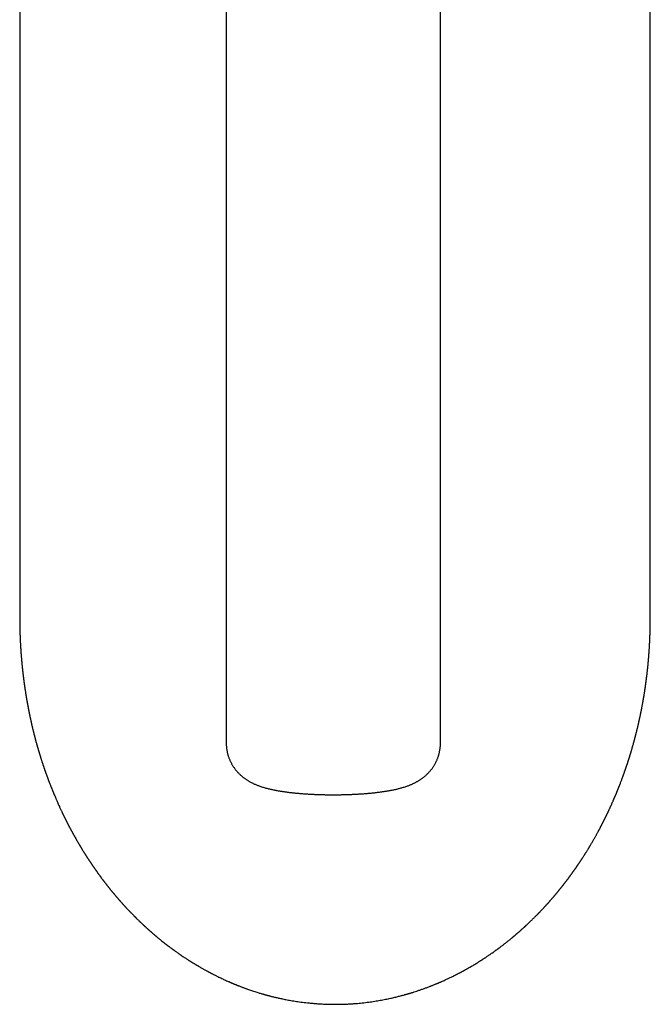
# Model space of a CAD drawing. Units: millimetres. Extents: x 8 to 534, y 12 to 439.
# Drawn here: x 265 to 296, y 77 to 125 of the extents above; entities that cross this region are included whole.
import ezdxf

# ---------------------------------------------------------------- set-up
doc = ezdxf.new("R2010")
doc.units = ezdxf.units.MM

msp = doc.modelspace()

# ---------------------------------------------------------------- linework, layer by layer
at = {"color": 7, "linetype": 'Continuous', "lineweight": 30}
for p, q in [((265.09, 146.547), (265.09, 95.929)), ((295.993, 95.929), (295.993, 146.547)), ((275.21, 143.703), (275.21, 89.8)), ((285.71, 89.8), (285.71, 143.703)), ((295.993, 95.928), (295.993, 95.929))]:
    msp.add_line(p, q, dxfattribs=at)
for points, knots in [([(265.089, 95.931), (265.089, 95.915), (265.089, 95.884), (265.089, 95.843), (265.089, 95.807), (265.09, 95.777), (265.09, 95.748), (265.09, 95.721), (265.09, 95.691), (265.091, 95.658), (265.091, 95.622), (265.092, 95.588), (265.092, 95.559), (265.092, 95.533), (265.093, 95.508), (265.093, 95.482), (265.094, 95.452), (265.095, 95.414), (265.096, 95.371), (265.097, 95.326), (265.098, 95.285), (265.099, 95.247), (265.1, 95.213), (265.101, 95.182), (265.102, 95.154), (265.103, 95.127), (265.104, 95.101), (265.105, 95.07), (265.106, 95.032), (265.108, 94.987), (265.11, 94.94), (265.112, 94.897), (265.113, 94.857), (265.115, 94.819), (265.117, 94.782), (265.119, 94.742), (265.121, 94.698), (265.124, 94.65), (265.126, 94.6), (265.129, 94.556), (265.131, 94.516), (265.133, 94.483), (265.135, 94.452), (265.137, 94.422), (265.139, 94.389), (265.142, 94.347), (265.145, 94.299), (265.149, 94.245), (265.153, 94.191), (265.157, 94.136), (265.161, 94.081), (265.166, 94.027), (265.169, 93.98), (265.173, 93.938), (265.176, 93.9), (265.18, 93.86), (265.183, 93.822), (265.186, 93.788), (265.189, 93.754), (265.192, 93.719), (265.196, 93.682), (265.2, 93.644), (265.204, 93.603), (265.208, 93.563), (265.211, 93.524), (265.215, 93.492), (265.218, 93.465), (265.22, 93.442), (265.222, 93.42), (265.225, 93.398), (265.227, 93.374), (265.23, 93.347), (265.233, 93.318), (265.237, 93.285), (265.241, 93.249), (265.245, 93.211), (265.25, 93.174), (265.254, 93.139), (265.258, 93.106), (265.262, 93.075), (265.265, 93.047), (265.268, 93.021), (265.271, 92.998), (265.274, 92.977), (265.276, 92.957), (265.279, 92.934), (265.283, 92.907), (265.287, 92.875), (265.291, 92.84), (265.296, 92.804), (265.302, 92.762), (265.308, 92.718), (265.314, 92.676), (265.319, 92.639), (265.323, 92.607), (265.328, 92.574), (265.333, 92.539), (265.341, 92.482), (265.352, 92.408), (265.366, 92.317), (265.377, 92.247), (265.385, 92.196), (265.39, 92.164), (265.396, 92.13), (265.402, 92.095), (265.407, 92.062), (265.412, 92.033), (265.417, 92.007), (265.421, 91.981), (265.425, 91.956), (265.43, 91.929), (265.435, 91.898), (265.441, 91.863), (265.448, 91.823), (265.456, 91.779), (265.465, 91.733), (265.473, 91.689), (265.48, 91.65), (265.486, 91.615), (265.493, 91.581), (265.499, 91.55), (265.504, 91.521), (265.509, 91.494), (265.514, 91.47), (265.519, 91.446), (265.524, 91.421), (265.529, 91.392), (265.535, 91.361), (265.542, 91.328), (265.548, 91.296), (265.554, 91.267), (265.559, 91.243), (265.564, 91.22), (265.569, 91.197), (265.574, 91.172), (265.58, 91.143), (265.587, 91.108), (265.596, 91.069), (265.604, 91.03), (265.613, 90.99), (265.622, 90.948), (265.631, 90.906), (265.64, 90.866), (265.647, 90.832), (265.654, 90.804), (265.659, 90.779), (265.665, 90.755), (265.671, 90.728), (265.678, 90.697), (265.687, 90.66), (265.696, 90.62), (265.706, 90.579), (265.715, 90.54), (265.725, 90.5), (265.734, 90.46), (265.744, 90.421), (265.753, 90.382), (265.763, 90.342), (265.774, 90.3), (265.784, 90.259), (265.793, 90.224), (265.8, 90.196), (265.806, 90.174), (265.812, 90.152), (265.818, 90.126), (265.827, 90.093), (265.837, 90.055), (265.847, 90.015), (265.859, 89.972), (265.87, 89.93), (265.882, 89.886), (265.894, 89.841), (265.907, 89.793), (265.92, 89.746), (265.932, 89.705), (265.942, 89.668), (265.952, 89.634), (265.963, 89.597), (265.973, 89.56), (265.984, 89.523), (265.994, 89.489), (266.004, 89.456), (266.012, 89.427), (266.019, 89.404), (266.025, 89.384), (266.03, 89.367), (266.036, 89.347), (266.042, 89.327), (266.048, 89.306), (266.055, 89.285), (266.062, 89.263), (266.069, 89.238), (266.077, 89.213), (266.085, 89.187), (266.092, 89.164), (266.098, 89.143), (266.104, 89.125), (266.11, 89.107), (266.115, 89.088), (266.125, 89.057), (266.139, 89.014), (266.156, 88.961), (266.173, 88.909), (266.188, 88.86), (266.203, 88.816), (266.216, 88.776), (266.23, 88.735), (266.244, 88.693), (266.258, 88.651), (266.272, 88.609), (266.286, 88.568), (266.299, 88.53), (266.312, 88.492), (266.325, 88.457), (266.336, 88.423), (266.346, 88.395), (266.355, 88.372), (266.361, 88.353), (266.367, 88.335), (266.374, 88.316), (266.382, 88.293), (266.392, 88.267), (266.401, 88.24), (266.411, 88.213), (266.421, 88.186), (266.431, 88.158), (266.44, 88.133), (266.448, 88.112), (266.455, 88.094), (266.462, 88.074), (266.472, 88.048), (266.483, 88.017), (266.496, 87.984), (266.508, 87.951), (266.521, 87.917), (266.533, 87.884), (266.546, 87.852), (266.56, 87.815), (266.576, 87.773), (266.595, 87.726), (266.612, 87.681), (266.628, 87.642), (266.641, 87.609), (266.653, 87.579), (266.667, 87.544), (266.682, 87.507), (266.697, 87.47), (266.71, 87.436), (266.723, 87.407), (266.733, 87.381), (266.743, 87.357), (266.752, 87.336), (266.76, 87.316), (266.777, 87.275), (266.804, 87.212), (266.836, 87.136), (266.864, 87.07), (266.891, 87.007), (266.924, 86.933), (266.96, 86.85), (266.997, 86.768), (267.031, 86.694), (267.062, 86.624), (267.092, 86.56), (267.121, 86.499), (267.144, 86.449), (267.163, 86.408), (267.178, 86.378), (267.192, 86.347), (267.208, 86.315), (267.223, 86.282), (267.24, 86.249), (267.257, 86.214), (267.274, 86.179), (267.29, 86.146), (267.305, 86.116), (267.318, 86.088), (267.331, 86.064), (267.341, 86.042), (267.351, 86.023), (267.359, 86.007), (267.367, 85.992), (267.376, 85.974), (267.387, 85.951), (267.401, 85.924), (267.416, 85.894), (267.432, 85.863), (267.447, 85.833), (267.461, 85.806), (267.474, 85.781), (267.484, 85.761), (267.494, 85.742), (267.506, 85.719), (267.522, 85.689), (267.54, 85.655), (267.557, 85.622), (267.573, 85.592), (267.587, 85.566), (267.601, 85.539), (267.616, 85.512), (267.63, 85.485), (267.643, 85.462), (267.654, 85.442), (267.663, 85.424), (267.674, 85.406), (267.685, 85.384), (267.698, 85.361), (267.724, 85.315), (267.761, 85.248), (267.809, 85.162), (267.855, 85.081), (267.901, 85.001), (267.948, 84.92), (267.998, 84.834), (268.038, 84.766), (268.067, 84.72), (268.081, 84.696), (268.095, 84.673), (268.109, 84.649), (268.125, 84.623), (268.146, 84.588), (268.171, 84.548), (268.197, 84.505), (268.22, 84.468), (268.241, 84.435), (268.258, 84.407), (268.272, 84.386), (268.283, 84.368), (268.295, 84.349), (268.309, 84.327), (268.326, 84.3), (268.345, 84.27), (268.366, 84.238), (268.386, 84.207), (268.406, 84.176), (268.425, 84.147), (268.44, 84.123), (268.452, 84.104), (268.462, 84.09), (268.471, 84.076), (268.48, 84.062), (268.492, 84.044), (268.506, 84.023), (268.521, 84.001), (268.536, 83.977), (268.552, 83.953), (268.569, 83.929), (268.585, 83.905), (268.599, 83.884), (268.61, 83.867), (268.619, 83.854), (268.628, 83.841), (268.637, 83.827), (268.649, 83.81), (268.664, 83.788), (268.682, 83.763), (268.701, 83.735), (268.721, 83.706), (268.74, 83.678), (268.758, 83.652), (268.774, 83.628), (268.79, 83.606), (268.805, 83.586), (268.817, 83.568), (268.828, 83.553), (268.839, 83.537), (268.852, 83.519), (268.866, 83.499), (268.882, 83.477), (268.899, 83.452), (268.917, 83.428), (268.934, 83.404), (268.95, 83.382), (268.967, 83.359), (268.984, 83.335), (269.002, 83.311), (269.017, 83.29), (269.03, 83.273), (269.04, 83.259), (269.049, 83.247), (269.058, 83.235), (269.068, 83.222), (269.081, 83.204), (269.099, 83.18), (269.122, 83.149), (269.145, 83.118), (269.166, 83.09), (269.185, 83.065), (269.205, 83.039), (269.224, 83.014), (269.242, 82.991), (269.26, 82.967), (269.278, 82.944), (269.297, 82.919), (269.317, 82.894), (269.337, 82.867), (269.361, 82.837), (269.387, 82.803), (269.416, 82.767), (269.443, 82.733), (269.466, 82.704), (269.487, 82.678), (269.507, 82.653), (269.53, 82.624), (269.556, 82.592), (269.583, 82.559), (269.611, 82.525), (269.638, 82.492), (269.663, 82.461), (269.686, 82.434), (269.706, 82.41), (269.724, 82.388), (269.744, 82.365), (269.765, 82.339), (269.789, 82.311), (269.814, 82.281), (269.84, 82.251), (269.867, 82.22), (269.893, 82.19), (269.915, 82.164), (269.933, 82.143), (269.947, 82.127), (269.96, 82.113), (269.972, 82.099), (269.985, 82.084), (270, 82.067), (270.017, 82.047), (270.038, 82.023), (270.062, 81.997), (270.089, 81.967), (270.119, 81.933), (270.147, 81.902), (270.171, 81.876), (270.188, 81.856), (270.204, 81.839), (270.216, 81.825), (270.227, 81.814), (270.237, 81.803), (270.248, 81.791), (270.263, 81.774), (270.284, 81.751), (270.312, 81.721), (270.343, 81.688), (270.372, 81.657), (270.398, 81.63), (270.419, 81.608), (270.439, 81.586), (270.458, 81.566), (270.473, 81.551), (270.487, 81.536), (270.504, 81.518), (270.525, 81.496), (270.551, 81.469), (270.581, 81.438), (270.614, 81.405), (270.647, 81.371), (270.676, 81.342), (270.7, 81.317), (270.719, 81.298), (270.736, 81.281), (270.748, 81.269), (270.76, 81.257), (270.774, 81.243), (270.794, 81.223), (270.82, 81.197), (270.853, 81.165), (270.891, 81.128), (270.926, 81.094), (270.958, 81.063), (270.984, 81.037), (271.012, 81.01), (271.042, 80.982), (271.071, 80.954), (271.101, 80.926), (271.13, 80.899), (271.158, 80.873), (271.186, 80.847), (271.212, 80.823), (271.239, 80.798), (271.265, 80.774), (271.291, 80.75), (271.316, 80.728), (271.342, 80.704), (271.369, 80.68), (271.394, 80.657), (271.415, 80.638), (271.432, 80.624), (271.444, 80.613), (271.455, 80.603), (271.466, 80.594), (271.478, 80.582), (271.494, 80.568), (271.514, 80.551), (271.537, 80.531), (271.562, 80.509), (271.588, 80.486), (271.613, 80.464), (271.638, 80.444), (271.661, 80.423), (271.684, 80.404), (271.704, 80.387), (271.722, 80.372), (271.735, 80.361), (271.746, 80.352), (271.756, 80.343), (271.769, 80.332), (271.787, 80.317), (271.808, 80.299), (271.834, 80.277), (271.863, 80.253), (271.917, 80.209), (271.994, 80.146), (272.091, 80.068), (272.186, 79.993), (272.277, 79.923), (272.365, 79.855), (272.435, 79.802), (272.489, 79.762), (272.526, 79.735), (272.56, 79.709), (272.591, 79.687), (272.618, 79.667), (272.644, 79.648), (272.673, 79.627), (272.707, 79.603), (272.746, 79.575), (272.789, 79.544), (272.833, 79.513), (272.876, 79.484), (272.932, 79.445), (273, 79.398), (273.08, 79.344), (273.154, 79.294), (273.223, 79.249), (273.286, 79.208), (273.334, 79.177), (273.369, 79.154), (273.391, 79.14), (273.411, 79.128), (273.429, 79.116), (273.447, 79.105), (273.467, 79.092), (273.49, 79.078), (273.518, 79.061), (273.548, 79.041), (273.583, 79.02), (273.621, 78.997), (273.685, 78.958), (273.772, 78.906), (273.867, 78.85), (273.946, 78.804), (274.009, 78.768), (274.072, 78.732), (274.133, 78.698), (274.191, 78.666), (274.243, 78.638), (274.287, 78.614), (274.324, 78.594), (274.358, 78.576), (274.388, 78.56), (274.414, 78.546), (274.437, 78.534), (274.459, 78.522), (274.483, 78.51), (274.511, 78.495), (274.546, 78.477), (274.59, 78.455), (274.642, 78.428), (274.698, 78.4), (274.768, 78.365), (274.848, 78.326), (274.941, 78.281), (275.035, 78.237), (275.131, 78.193), (275.222, 78.151), (275.295, 78.119), (275.35, 78.095), (275.387, 78.079), (275.423, 78.063), (275.458, 78.048), (275.493, 78.034), (275.525, 78.02), (275.553, 78.008), (275.574, 78), (275.588, 77.994), (275.599, 77.989), (275.613, 77.983), (275.633, 77.975), (275.66, 77.964), (275.692, 77.951), (275.729, 77.936), (275.772, 77.919), (275.822, 77.899), (275.877, 77.878), (275.936, 77.855), (275.998, 77.831), (276.06, 77.808), (276.122, 77.785), (276.185, 77.762), (276.26, 77.735), (276.349, 77.704), (276.451, 77.67), (276.554, 77.635), (276.657, 77.602), (276.753, 77.572), (276.84, 77.546), (276.915, 77.523), (276.974, 77.505), (277.019, 77.493), (277.051, 77.484), (277.078, 77.476), (277.1, 77.47), (277.115, 77.465), (277.127, 77.462), (277.135, 77.46), (277.141, 77.458), (277.146, 77.457), (277.154, 77.455), (277.164, 77.452), (277.177, 77.448), (277.196, 77.443), (277.223, 77.436), (277.258, 77.426), (277.3, 77.415), (277.349, 77.403), (277.404, 77.388), (277.465, 77.373), (277.534, 77.356), (277.608, 77.338), (277.69, 77.319), (277.778, 77.299), (277.872, 77.279), (277.974, 77.257), (278.083, 77.235), (278.198, 77.213), (278.321, 77.191), (278.451, 77.168), (278.586, 77.146), (278.728, 77.125), (278.876, 77.104), (279.031, 77.085), (279.194, 77.066), (279.364, 77.049), (279.543, 77.033), (279.729, 77.019), (279.922, 77.008), (280.123, 77), (280.33, 76.994), (280.47, 76.994), (280.541, 76.993)], [0, 0, 0, 0, 0.001776, 0.003341, 0.0047, 0.005891, 0.007016, 0.008085, 0.009099, 0.010478, 0.011867, 0.013174, 0.014342, 0.015255, 0.016175, 0.017142, 0.018291, 0.019635, 0.021491, 0.023204, 0.0248, 0.026229, 0.027537, 0.028708, 0.029857, 0.030776, 0.031765, 0.032927, 0.034263, 0.036211, 0.03801, 0.039687, 0.041241, 0.042622, 0.044018, 0.045534, 0.047224, 0.049126, 0.051057, 0.052916, 0.054289, 0.055576, 0.056741, 0.057845, 0.059111, 0.060546, 0.062673, 0.064669, 0.066754, 0.068884, 0.071028, 0.073147, 0.075132, 0.076467, 0.077974, 0.079633, 0.081098, 0.082321, 0.083595, 0.085011, 0.086397, 0.087865, 0.089436, 0.091093, 0.092595, 0.093879, 0.09484, 0.095736, 0.096567, 0.0974, 0.09832, 0.099329, 0.100504, 0.101756, 0.103167, 0.104641, 0.106122, 0.107496, 0.108747, 0.109972, 0.111058, 0.112045, 0.112942, 0.113748, 0.11447, 0.115298, 0.116427, 0.117691, 0.119025, 0.120437, 0.121943, 0.123889, 0.125547, 0.12693, 0.128168, 0.129335, 0.130722, 0.132329, 0.135895, 0.139415, 0.142967, 0.144149, 0.145366, 0.146709, 0.148147, 0.149453, 0.150581, 0.151547, 0.152586, 0.153545, 0.154561, 0.155781, 0.15718, 0.158656, 0.160482, 0.162363, 0.164088, 0.165639, 0.166939, 0.16827, 0.169561, 0.170683, 0.171652, 0.172677, 0.173564, 0.174541, 0.175644, 0.176876, 0.178237, 0.179565, 0.18069, 0.181612, 0.182465, 0.183364, 0.184328, 0.185419, 0.186877, 0.188467, 0.189998, 0.191454, 0.193251, 0.194952, 0.196536, 0.197915, 0.199079, 0.199876, 0.200808, 0.20192, 0.203161, 0.204522, 0.206311, 0.20792, 0.209402, 0.210975, 0.212631, 0.214199, 0.21568, 0.217263, 0.219017, 0.220699, 0.222192, 0.223199, 0.224028, 0.224851, 0.225825, 0.227182, 0.22874, 0.230376, 0.232064, 0.233802, 0.235475, 0.237371, 0.239255, 0.241154, 0.243033, 0.244238, 0.24562, 0.247182, 0.248695, 0.25007, 0.251595, 0.252911, 0.254063, 0.255062, 0.255739, 0.256394, 0.257185, 0.258118, 0.258884, 0.259722, 0.260631, 0.261612, 0.262664, 0.263741, 0.264683, 0.26555, 0.26624, 0.266913, 0.267686, 0.268559, 0.270736, 0.272912, 0.275059, 0.277124, 0.278803, 0.280457, 0.282122, 0.283804, 0.285522, 0.287343, 0.288927, 0.290528, 0.292063, 0.293532, 0.294923, 0.296142, 0.297038, 0.297795, 0.298452, 0.299228, 0.300156, 0.301231, 0.302442, 0.303488, 0.304616, 0.305802, 0.306851, 0.307725, 0.308424, 0.309094, 0.310215, 0.311536, 0.312933, 0.31432, 0.315697, 0.317062, 0.318393, 0.319685, 0.321646, 0.323602, 0.325542, 0.327289, 0.328402, 0.329674, 0.331114, 0.332699, 0.334257, 0.335757, 0.336895, 0.337993, 0.338994, 0.339876, 0.340643, 0.341479, 0.345026, 0.348544, 0.350965, 0.353277, 0.356526, 0.360329, 0.363638, 0.366923, 0.369763, 0.372461, 0.375041, 0.37754, 0.37884, 0.380147, 0.381462, 0.382797, 0.384153, 0.385642, 0.387111, 0.388645, 0.39006, 0.391352, 0.392522, 0.393573, 0.394517, 0.395289, 0.395973, 0.396575, 0.397308, 0.398271, 0.399462, 0.400838, 0.402164, 0.403439, 0.404659, 0.405718, 0.40657, 0.40724, 0.408276, 0.409547, 0.411051, 0.412751, 0.413803, 0.414913, 0.416082, 0.417309, 0.41851, 0.419524, 0.420348, 0.421072, 0.421867, 0.422784, 0.423823, 0.424907, 0.428858, 0.432605, 0.436095, 0.439528, 0.44311, 0.446879, 0.450916, 0.452036, 0.453094, 0.454089, 0.455075, 0.456239, 0.457594, 0.459711, 0.461613, 0.463302, 0.464769, 0.466007, 0.467017, 0.467641, 0.468465, 0.46949, 0.470646, 0.472086, 0.473522, 0.474954, 0.47638, 0.477712, 0.47885, 0.479608, 0.480246, 0.480795, 0.481455, 0.48226, 0.483212, 0.484248, 0.485313, 0.486407, 0.487531, 0.488664, 0.489645, 0.4904, 0.490991, 0.491515, 0.492133, 0.492848, 0.493897, 0.495103, 0.496396, 0.497724, 0.499086, 0.50018, 0.501295, 0.502398, 0.503331, 0.504074, 0.504768, 0.505479, 0.506298, 0.507225, 0.508261, 0.509408, 0.510669, 0.511638, 0.512665, 0.51375, 0.514893, 0.51606, 0.517055, 0.517848, 0.518487, 0.518995, 0.519557, 0.520173, 0.520843, 0.522083, 0.523524, 0.525225, 0.526348, 0.52756, 0.528812, 0.529914, 0.531096, 0.53215, 0.533262, 0.534433, 0.535661, 0.536917, 0.538189, 0.539965, 0.541769, 0.543417, 0.544817, 0.545917, 0.547124, 0.548517, 0.550077, 0.551685, 0.55332, 0.554981, 0.556479, 0.557807, 0.558955, 0.559956, 0.561061, 0.562322, 0.563734, 0.565201, 0.566691, 0.568204, 0.569735, 0.571122, 0.572051, 0.57284, 0.5735, 0.574172, 0.574896, 0.575671, 0.576734, 0.577883, 0.579191, 0.580691, 0.582383, 0.584266, 0.585338, 0.586358, 0.587212, 0.587902, 0.588427, 0.588957, 0.589546, 0.590209, 0.591508, 0.593019, 0.594731, 0.596642, 0.597722, 0.598857, 0.600024, 0.601036, 0.601846, 0.602456, 0.603345, 0.604487, 0.605898, 0.607558, 0.609283, 0.61102, 0.612771, 0.613855, 0.614902, 0.615758, 0.61641, 0.616857, 0.61763, 0.61862, 0.62001, 0.621682, 0.623634, 0.625867, 0.627148, 0.628507, 0.629942, 0.631454, 0.633008, 0.634413, 0.635949, 0.63736, 0.638722, 0.640037, 0.641344, 0.64275, 0.64393, 0.645174, 0.646484, 0.647856, 0.649126, 0.650194, 0.650947, 0.651551, 0.652008, 0.6525, 0.653133, 0.653908, 0.654824, 0.655996, 0.657289, 0.658547, 0.659758, 0.660922, 0.662053, 0.663136, 0.664151, 0.664984, 0.665617, 0.666058, 0.666516, 0.667084, 0.667952, 0.668993, 0.670206, 0.671592, 0.673147, 0.677852, 0.68238, 0.686731, 0.690904, 0.694902, 0.698724, 0.700465, 0.702154, 0.703695, 0.705068, 0.706273, 0.707304, 0.708578, 0.710095, 0.711855, 0.713807, 0.715734, 0.71761, 0.719435, 0.723093, 0.726528, 0.729735, 0.732686, 0.73537, 0.737789, 0.738836, 0.739788, 0.740613, 0.741312, 0.742044, 0.742873, 0.743856, 0.744995, 0.746289, 0.747739, 0.749344, 0.751042, 0.755644, 0.760138, 0.762762, 0.765347, 0.767895, 0.770405, 0.772775, 0.774924, 0.776586, 0.778085, 0.779421, 0.780598, 0.781693, 0.782518, 0.783336, 0.784289, 0.785399, 0.786667, 0.788473, 0.790525, 0.792813, 0.795134, 0.798697, 0.802153, 0.805953, 0.809616, 0.813142, 0.816495, 0.81794, 0.819347, 0.820717, 0.822048, 0.823343, 0.824599, 0.8257, 0.826458, 0.826992, 0.827324, 0.827695, 0.828497, 0.829565, 0.830745, 0.832137, 0.833741, 0.835558, 0.837632, 0.839887, 0.842164, 0.844449, 0.846742, 0.849041, 0.851349, 0.855034, 0.858739, 0.862462, 0.866205, 0.869912, 0.872805, 0.8755, 0.877996, 0.87917, 0.880295, 0.881367, 0.882058, 0.882611, 0.883026, 0.883302, 0.883465, 0.883625, 0.883885, 0.884246, 0.884707, 0.88527, 0.886302, 0.88756, 0.889046, 0.890758, 0.892696, 0.894862, 0.897254, 0.899874, 0.902721, 0.905795, 0.909096, 0.912624, 0.916394, 0.920393, 0.92462, 0.929077, 0.933763, 0.938588, 0.943634, 0.948901, 0.954389, 0.960216, 0.966273, 0.972559, 0.979075, 0.98582, 0.992795, 1, 1, 1, 1]), ([(280.541, 76.992), (280.607, 76.992), (280.735, 76.993), (280.926, 76.997), (281.111, 77.004), (281.291, 77.014), (281.465, 77.026), (281.634, 77.039), (281.797, 77.054), (281.957, 77.072), (282.114, 77.09), (282.267, 77.11), (282.414, 77.132), (282.555, 77.154), (282.69, 77.176), (282.823, 77.2), (282.953, 77.224), (283.08, 77.25), (283.2, 77.275), (283.313, 77.3), (283.419, 77.324), (283.518, 77.347), (283.613, 77.371), (283.704, 77.394), (283.789, 77.416), (283.867, 77.437), (283.936, 77.456), (283.99, 77.471), (284.029, 77.482), (284.056, 77.489), (284.079, 77.496), (284.098, 77.502), (284.116, 77.507), (284.136, 77.512), (284.16, 77.52), (284.191, 77.529), (284.228, 77.54), (284.268, 77.552), (284.311, 77.565), (284.383, 77.588), (284.487, 77.621), (284.623, 77.666), (284.764, 77.714), (284.909, 77.765), (285.057, 77.82), (285.175, 77.865), (285.26, 77.898), (285.312, 77.919), (285.365, 77.94), (285.417, 77.961), (285.466, 77.981), (285.51, 77.999), (285.546, 78.015), (285.576, 78.027), (285.6, 78.037), (285.619, 78.046), (285.635, 78.052), (285.648, 78.058), (285.659, 78.062), (285.672, 78.068), (285.69, 78.076), (285.713, 78.086), (285.741, 78.098), (285.789, 78.119), (285.853, 78.148), (285.932, 78.183), (286.009, 78.218), (286.082, 78.253), (286.155, 78.287), (286.228, 78.323), (286.304, 78.359), (286.37, 78.392), (286.424, 78.42), (286.468, 78.441), (286.512, 78.464), (286.557, 78.487), (286.601, 78.51), (286.644, 78.532), (286.682, 78.552), (286.715, 78.57), (286.743, 78.585), (286.764, 78.596), (286.781, 78.605), (286.798, 78.614), (286.818, 78.625), (286.843, 78.639), (286.873, 78.655), (286.905, 78.673), (286.941, 78.693), (286.98, 78.715), (287.021, 78.738), (287.061, 78.761), (287.102, 78.784), (287.142, 78.807), (287.196, 78.838), (287.264, 78.878), (287.345, 78.926), (287.425, 78.975), (287.498, 79.019), (287.561, 79.058), (287.612, 79.09), (287.657, 79.119), (287.696, 79.144), (287.731, 79.166), (287.762, 79.185), (287.792, 79.205), (287.825, 79.226), (287.862, 79.251), (287.905, 79.279), (287.953, 79.311), (288.006, 79.346), (288.068, 79.388), (288.139, 79.437), (288.22, 79.493), (288.288, 79.541), (288.343, 79.581), (288.385, 79.61), (288.425, 79.639), (288.463, 79.667), (288.494, 79.689), (288.519, 79.708), (288.538, 79.722), (288.554, 79.734), (288.567, 79.743), (288.578, 79.751), (288.589, 79.76), (288.603, 79.77), (288.62, 79.783), (288.64, 79.798), (288.663, 79.815), (288.697, 79.841), (288.741, 79.874), (288.793, 79.914), (288.843, 79.953), (288.893, 79.992), (288.945, 80.033), (289, 80.076), (289.058, 80.123), (289.11, 80.165), (289.153, 80.201), (289.187, 80.228), (289.22, 80.255), (289.249, 80.279), (289.275, 80.301), (289.295, 80.318), (289.31, 80.331), (289.322, 80.341), (289.332, 80.349), (289.34, 80.356), (289.349, 80.363), (289.361, 80.373), (289.377, 80.387), (289.397, 80.404), (289.419, 80.423), (289.444, 80.444), (289.471, 80.468), (289.502, 80.494), (289.533, 80.522), (289.563, 80.548), (289.59, 80.571), (289.61, 80.589), (289.625, 80.602), (289.636, 80.612), (289.648, 80.623), (289.663, 80.636), (289.682, 80.653), (289.704, 80.673), (289.727, 80.694), (289.75, 80.714), (289.776, 80.737), (289.805, 80.764), (289.835, 80.792), (289.862, 80.816), (289.885, 80.838), (289.906, 80.857), (289.925, 80.874), (289.942, 80.891), (289.96, 80.908), (289.981, 80.927), (290.006, 80.951), (290.042, 80.985), (290.086, 81.027), (290.136, 81.074), (290.181, 81.118), (290.221, 81.158), (290.26, 81.196), (290.3, 81.235), (290.341, 81.277), (290.384, 81.32), (290.422, 81.357), (290.453, 81.389), (290.476, 81.412), (290.498, 81.435), (290.521, 81.459), (290.546, 81.485), (290.574, 81.513), (290.603, 81.544), (290.634, 81.577), (290.665, 81.609), (290.696, 81.642), (290.727, 81.674), (290.757, 81.707), (290.783, 81.735), (290.806, 81.76), (290.823, 81.778), (290.837, 81.794), (290.851, 81.808), (290.865, 81.824), (290.883, 81.843), (290.903, 81.866), (290.925, 81.89), (290.948, 81.915), (290.973, 81.943), (290.999, 81.972), (291.026, 82.002), (291.051, 82.03), (291.071, 82.053), (291.086, 82.07), (291.098, 82.084), (291.111, 82.099), (291.127, 82.117), (291.153, 82.146), (291.187, 82.186), (291.224, 82.229), (291.255, 82.266), (291.28, 82.294), (291.302, 82.321), (291.32, 82.342), (291.334, 82.358), (291.345, 82.372), (291.358, 82.387), (291.375, 82.407), (291.397, 82.433), (291.421, 82.463), (291.446, 82.493), (291.47, 82.522), (291.494, 82.551), (291.515, 82.577), (291.534, 82.6), (291.55, 82.619), (291.563, 82.636), (291.575, 82.651), (291.586, 82.665), (291.599, 82.681), (291.615, 82.701), (291.634, 82.724), (291.655, 82.751), (291.678, 82.779), (291.701, 82.809), (291.724, 82.839), (291.746, 82.867), (291.767, 82.893), (291.784, 82.915), (291.798, 82.933), (291.809, 82.947), (291.82, 82.962), (291.833, 82.979), (291.849, 82.999), (291.867, 83.023), (291.887, 83.049), (291.907, 83.076), (291.929, 83.105), (291.95, 83.133), (291.971, 83.161), (291.99, 83.186), (292.004, 83.206), (292.016, 83.221), (292.026, 83.235), (292.035, 83.247), (292.044, 83.259), (292.054, 83.273), (292.066, 83.29), (292.08, 83.309), (292.095, 83.329), (292.11, 83.349), (292.125, 83.371), (292.142, 83.393), (292.159, 83.417), (292.174, 83.438), (292.187, 83.456), (292.198, 83.471), (292.208, 83.486), (292.22, 83.502), (292.234, 83.522), (292.251, 83.546), (292.27, 83.573), (292.289, 83.601), (292.309, 83.628), (292.327, 83.655), (292.344, 83.68), (292.36, 83.703), (292.375, 83.724), (292.388, 83.743), (292.4, 83.759), (292.409, 83.773), (292.42, 83.789), (292.434, 83.81), (292.453, 83.838), (292.476, 83.871), (292.5, 83.907), (292.523, 83.941), (292.544, 83.973), (292.564, 84.003), (292.582, 84.03), (292.597, 84.053), (292.611, 84.074), (292.626, 84.097), (292.644, 84.125), (292.665, 84.158), (292.69, 84.197), (292.718, 84.24), (292.743, 84.279), (292.764, 84.311), (292.779, 84.335), (292.792, 84.356), (292.803, 84.374), (292.814, 84.391), (292.825, 84.408), (292.838, 84.428), (292.856, 84.458), (292.88, 84.497), (292.91, 84.545), (292.936, 84.587), (292.957, 84.621), (292.972, 84.646), (292.985, 84.668), (292.997, 84.688), (293.012, 84.713), (293.031, 84.744), (293.052, 84.78), (293.081, 84.829), (293.116, 84.888), (293.157, 84.958), (293.195, 85.024), (293.233, 85.09), (293.271, 85.156), (293.305, 85.217), (293.336, 85.273), (293.364, 85.323), (293.392, 85.374), (293.418, 85.423), (293.44, 85.463), (293.459, 85.498), (293.476, 85.53), (293.494, 85.564), (293.513, 85.598), (293.529, 85.629), (293.544, 85.658), (293.558, 85.683), (293.569, 85.705), (293.58, 85.725), (293.589, 85.743), (293.598, 85.76), (293.607, 85.778), (293.619, 85.802), (293.634, 85.831), (293.651, 85.864), (293.669, 85.898), (293.687, 85.933), (293.704, 85.967), (293.72, 85.999), (293.734, 86.027), (293.745, 86.049), (293.754, 86.068), (293.763, 86.085), (293.772, 86.103), (293.782, 86.123), (293.793, 86.147), (293.807, 86.174), (293.821, 86.203), (293.835, 86.232), (293.848, 86.259), (293.86, 86.283), (293.869, 86.303), (293.879, 86.322), (293.888, 86.342), (293.9, 86.367), (293.915, 86.399), (293.933, 86.436), (293.953, 86.479), (293.973, 86.522), (293.993, 86.564), (294.01, 86.6), (294.025, 86.633), (294.04, 86.666), (294.056, 86.701), (294.076, 86.746), (294.101, 86.8), (294.13, 86.865), (294.154, 86.921), (294.174, 86.965), (294.188, 86.998), (294.201, 87.028), (294.213, 87.055), (294.222, 87.077), (294.231, 87.098), (294.24, 87.119), (294.251, 87.144), (294.262, 87.17), (294.273, 87.197), (294.285, 87.224), (294.297, 87.252), (294.309, 87.283), (294.323, 87.315), (294.335, 87.344), (294.345, 87.369), (294.354, 87.39), (294.361, 87.407), (294.368, 87.425), (294.376, 87.443), (294.384, 87.463), (294.392, 87.485), (294.402, 87.508), (294.412, 87.534), (294.424, 87.563), (294.435, 87.592), (294.446, 87.618), (294.454, 87.639), (294.461, 87.657), (294.468, 87.674), (294.477, 87.696), (294.487, 87.722), (294.499, 87.752), (294.516, 87.798), (294.539, 87.857), (294.566, 87.928), (294.592, 87.998), (294.618, 88.066), (294.64, 88.127), (294.66, 88.18), (294.676, 88.225), (294.692, 88.27), (294.708, 88.313), (294.721, 88.351), (294.732, 88.382), (294.74, 88.405), (294.747, 88.425), (294.754, 88.445), (294.76, 88.463), (294.767, 88.482), (294.774, 88.502), (294.781, 88.525), (294.79, 88.55), (294.8, 88.579), (294.81, 88.608), (294.819, 88.636), (294.827, 88.658), (294.833, 88.675), (294.838, 88.691), (294.843, 88.706), (294.848, 88.721), (294.855, 88.741), (294.863, 88.766), (294.874, 88.799), (294.886, 88.835), (294.898, 88.872), (294.91, 88.911), (294.922, 88.949), (294.934, 88.985), (294.945, 89.02), (294.956, 89.054), (294.966, 89.085), (294.973, 89.11), (294.98, 89.13), (294.986, 89.149), (294.992, 89.171), (295, 89.196), (295.009, 89.223), (295.017, 89.25), (295.025, 89.279), (295.034, 89.308), (295.043, 89.336), (295.05, 89.36), (295.057, 89.382), (295.064, 89.406), (295.072, 89.433), (295.081, 89.465), (295.092, 89.503), (295.105, 89.548), (295.12, 89.599), (295.136, 89.656), (295.153, 89.715), (295.169, 89.774), (295.184, 89.828), (295.197, 89.875), (295.209, 89.917), (295.219, 89.956), (295.229, 89.994), (295.238, 90.029), (295.246, 90.057), (295.252, 90.08), (295.257, 90.099), (295.262, 90.12), (295.268, 90.143), (295.275, 90.17), (295.283, 90.201), (295.292, 90.236), (295.302, 90.274), (295.312, 90.314), (295.321, 90.353), (295.331, 90.389), (295.339, 90.423), (295.347, 90.458), (295.356, 90.494), (295.365, 90.531), (295.374, 90.569), (295.383, 90.606), (295.391, 90.642), (295.399, 90.676), (295.406, 90.706), (295.413, 90.734), (295.418, 90.759), (295.424, 90.782), (295.428, 90.803), (295.433, 90.825), (295.439, 90.849), (295.445, 90.878), (295.453, 90.912), (295.461, 90.951), (295.471, 90.994), (295.481, 91.04), (295.491, 91.088), (295.501, 91.134), (295.508, 91.171), (295.515, 91.202), (295.52, 91.227), (295.525, 91.252), (295.531, 91.279), (295.537, 91.31), (295.544, 91.344), (295.551, 91.38), (295.558, 91.415), (295.565, 91.449), (295.57, 91.479), (295.576, 91.506), (295.581, 91.532), (295.587, 91.566), (295.596, 91.611), (295.606, 91.665), (295.615, 91.718), (295.624, 91.767), (295.632, 91.81), (295.639, 91.852), (295.646, 91.891), (295.653, 91.927), (295.658, 91.959), (295.664, 91.992), (295.67, 92.028), (295.677, 92.068), (295.684, 92.112), (295.691, 92.155), (295.698, 92.199), (295.705, 92.246), (295.714, 92.297), (295.722, 92.35), (295.729, 92.397), (295.735, 92.438), (295.74, 92.472), (295.745, 92.505), (295.75, 92.536), (295.754, 92.564), (295.757, 92.588), (295.76, 92.611), (295.764, 92.634), (295.767, 92.659), (295.771, 92.688), (295.776, 92.722), (295.781, 92.762), (295.787, 92.805), (295.793, 92.85), (295.798, 92.891), (295.803, 92.929), (295.807, 92.96), (295.811, 92.987), (295.813, 93.009), (295.816, 93.03), (295.818, 93.049), (295.821, 93.067), (295.823, 93.089), (295.826, 93.116), (295.83, 93.147), (295.834, 93.181), (295.838, 93.217), (295.843, 93.255), (295.847, 93.294), (295.851, 93.33), (295.854, 93.361), (295.857, 93.389), (295.86, 93.415), (295.863, 93.44), (295.866, 93.468), (295.869, 93.502), (295.874, 93.543), (295.878, 93.588), (295.883, 93.635), (295.887, 93.678), (295.89, 93.716), (295.893, 93.75), (295.896, 93.781), (295.899, 93.811), (295.902, 93.844), (295.905, 93.884), (295.909, 93.927), (295.913, 93.973), (295.916, 94.015), (295.92, 94.057), (295.923, 94.102), (295.927, 94.152), (295.931, 94.208), (295.935, 94.265), (295.939, 94.322), (295.943, 94.375), (295.945, 94.419), (295.948, 94.459), (295.95, 94.496), (295.953, 94.536), (295.955, 94.577), (295.957, 94.617), (295.959, 94.657), (295.961, 94.695), (295.963, 94.729), (295.964, 94.759), (295.966, 94.786), (295.967, 94.814), (295.968, 94.843), (295.97, 94.874), (295.971, 94.906), (295.973, 94.941), (295.974, 94.977), (295.976, 95.013), (295.977, 95.047), (295.978, 95.082), (295.979, 95.119), (295.981, 95.157), (295.982, 95.192), (295.983, 95.22), (295.983, 95.242), (295.984, 95.259), (295.984, 95.278), (295.985, 95.301), (295.986, 95.329), (295.986, 95.363), (295.987, 95.4), (295.988, 95.437), (295.989, 95.468), (295.989, 95.495), (295.989, 95.518), (295.99, 95.544), (295.99, 95.575), (295.991, 95.613), (295.991, 95.654), (295.992, 95.696), (295.992, 95.739), (295.992, 95.778), (295.993, 95.813), (295.993, 95.847), (295.993, 95.883), (295.993, 95.908), (295.993, 95.92)], [0, 0, 0, 0, 0.006594, 0.013013, 0.019254, 0.025319, 0.031207, 0.036918, 0.042452, 0.047808, 0.053229, 0.058455, 0.063486, 0.068323, 0.072964, 0.077411, 0.08204, 0.086438, 0.090605, 0.09454, 0.098244, 0.101716, 0.104958, 0.108258, 0.111278, 0.114019, 0.116482, 0.118665, 0.119722, 0.120673, 0.121491, 0.122176, 0.122742, 0.123409, 0.12425, 0.125377, 0.126714, 0.128206, 0.129725, 0.131268, 0.135995, 0.140926, 0.146058, 0.15136, 0.156825, 0.162453, 0.164385, 0.166335, 0.168304, 0.170289, 0.17215, 0.173801, 0.175241, 0.176278, 0.17717, 0.177916, 0.178517, 0.178973, 0.179318, 0.179792, 0.180464, 0.181334, 0.182403, 0.183669, 0.18677, 0.189788, 0.19272, 0.195565, 0.198325, 0.201138, 0.204086, 0.207171, 0.20884, 0.210547, 0.212291, 0.214073, 0.215878, 0.217535, 0.219107, 0.220437, 0.221526, 0.222373, 0.22298, 0.223579, 0.224389, 0.225412, 0.226646, 0.227926, 0.229375, 0.230983, 0.232631, 0.234282, 0.235935, 0.237591, 0.239249, 0.242574, 0.245908, 0.249254, 0.252582, 0.254981, 0.257129, 0.259027, 0.260676, 0.2621, 0.263387, 0.264608, 0.265957, 0.26756, 0.269384, 0.271454, 0.273754, 0.276166, 0.279525, 0.283046, 0.286729, 0.288521, 0.29035, 0.292203, 0.293894, 0.295356, 0.296379, 0.297251, 0.29797, 0.298536, 0.298953, 0.29942, 0.300026, 0.300793, 0.301721, 0.302805, 0.303922, 0.306358, 0.308716, 0.310996, 0.313229, 0.315605, 0.318155, 0.32088, 0.32378, 0.325368, 0.327004, 0.328562, 0.329947, 0.331158, 0.332197, 0.332831, 0.333378, 0.333837, 0.334208, 0.334591, 0.335113, 0.335906, 0.336884, 0.337945, 0.339061, 0.340461, 0.34194, 0.343496, 0.345021, 0.346322, 0.347394, 0.347986, 0.348476, 0.349006, 0.349745, 0.350691, 0.351821, 0.352991, 0.354098, 0.355143, 0.356854, 0.358366, 0.359682, 0.360869, 0.361879, 0.362802, 0.363641, 0.364489, 0.365548, 0.366823, 0.36829, 0.370957, 0.373504, 0.375896, 0.377864, 0.379793, 0.381871, 0.384067, 0.386321, 0.38859, 0.389962, 0.391177, 0.392268, 0.393465, 0.394815, 0.396289, 0.397909, 0.39958, 0.401246, 0.402907, 0.404564, 0.406216, 0.407826, 0.408929, 0.409874, 0.410658, 0.411303, 0.412063, 0.413035, 0.414209, 0.415451, 0.416714, 0.417998, 0.419537, 0.421102, 0.422522, 0.423707, 0.424484, 0.425111, 0.425775, 0.426656, 0.427756, 0.430192, 0.432585, 0.434082, 0.435547, 0.436843, 0.437932, 0.438642, 0.43923, 0.439927, 0.440845, 0.442222, 0.443707, 0.44516, 0.44658, 0.447969, 0.449323, 0.450387, 0.451325, 0.452135, 0.452817, 0.453413, 0.454165, 0.455129, 0.4563, 0.457527, 0.458969, 0.460391, 0.461792, 0.463172, 0.464441, 0.465529, 0.466318, 0.466975, 0.467586, 0.46838, 0.469369, 0.470529, 0.471721, 0.473046, 0.474385, 0.475737, 0.477101, 0.478358, 0.47919, 0.47992, 0.480548, 0.481074, 0.481593, 0.482261, 0.48303, 0.483935, 0.484912, 0.485864, 0.48679, 0.487932, 0.48903, 0.490029, 0.490866, 0.491539, 0.492147, 0.492915, 0.49385, 0.494954, 0.496226, 0.497542, 0.498811, 0.500031, 0.501204, 0.502237, 0.503228, 0.504119, 0.504876, 0.505498, 0.506038, 0.50706, 0.508348, 0.5099, 0.511575, 0.513266, 0.514607, 0.515957, 0.517268, 0.518328, 0.519112, 0.520127, 0.521392, 0.522911, 0.524662, 0.526617, 0.528777, 0.529901, 0.531016, 0.531977, 0.532777, 0.533418, 0.534208, 0.535121, 0.536157, 0.538193, 0.540348, 0.542603, 0.543845, 0.54494, 0.545888, 0.546745, 0.547713, 0.549178, 0.55084, 0.552494, 0.555696, 0.558741, 0.561674, 0.564516, 0.567421, 0.570437, 0.572534, 0.57472, 0.576999, 0.579185, 0.581134, 0.582277, 0.583685, 0.585271, 0.58674, 0.588129, 0.589364, 0.590448, 0.591397, 0.592254, 0.59302, 0.593694, 0.59443, 0.595435, 0.596703, 0.598187, 0.599676, 0.60117, 0.602669, 0.604119, 0.605256, 0.606216, 0.606999, 0.607656, 0.608413, 0.609279, 0.610277, 0.611442, 0.612774, 0.613962, 0.615181, 0.61622, 0.617067, 0.617733, 0.618647, 0.619709, 0.620912, 0.62265, 0.624473, 0.626378, 0.628166, 0.62971, 0.631019, 0.632398, 0.633909, 0.635451, 0.638058, 0.64079, 0.64366, 0.64503, 0.64641, 0.647733, 0.648863, 0.649802, 0.650533, 0.651426, 0.652481, 0.653637, 0.654768, 0.655869, 0.65694, 0.658365, 0.659733, 0.660967, 0.662027, 0.662851, 0.663528, 0.664213, 0.664998, 0.665888, 0.666713, 0.667672, 0.668763, 0.669986, 0.671263, 0.672348, 0.673223, 0.673899, 0.674591, 0.675383, 0.676572, 0.677862, 0.679145, 0.682234, 0.685182, 0.68798, 0.690794, 0.693695, 0.695467, 0.697372, 0.699227, 0.701009, 0.702686, 0.703823, 0.704786, 0.705575, 0.706311, 0.707172, 0.707864, 0.708653, 0.709572, 0.710621, 0.7118, 0.713088, 0.714241, 0.715115, 0.715817, 0.7164, 0.717001, 0.717628, 0.718279, 0.719428, 0.720753, 0.722246, 0.723791, 0.725357, 0.72693, 0.728387, 0.729814, 0.731214, 0.732489, 0.733568, 0.734222, 0.73495, 0.735842, 0.736899, 0.738053, 0.739148, 0.740177, 0.741484, 0.742653, 0.743629, 0.744408, 0.745345, 0.746454, 0.747735, 0.749224, 0.751058, 0.753167, 0.755295, 0.757944, 0.760291, 0.762412, 0.764453, 0.765937, 0.767564, 0.769123, 0.770521, 0.771724, 0.772496, 0.773228, 0.77406, 0.774993, 0.776025, 0.777295, 0.778687, 0.7802, 0.781834, 0.783452, 0.784882, 0.786196, 0.78752, 0.789015, 0.790502, 0.791976, 0.793533, 0.794903, 0.796297, 0.797518, 0.798561, 0.799608, 0.800502, 0.801268, 0.802115, 0.803095, 0.804208, 0.805555, 0.807087, 0.808804, 0.810663, 0.812621, 0.814479, 0.816067, 0.817111, 0.818083, 0.819009, 0.820062, 0.821311, 0.822713, 0.82406, 0.825528, 0.826881, 0.828068, 0.829077, 0.830069, 0.831181, 0.83314, 0.835275, 0.837608, 0.83935, 0.841069, 0.842708, 0.844265, 0.845679, 0.846912, 0.848098, 0.849517, 0.851113, 0.852897, 0.854623, 0.856164, 0.858059, 0.860122, 0.862206, 0.864281, 0.865614, 0.86695, 0.868251, 0.869509, 0.870632, 0.871517, 0.87234, 0.873238, 0.874215, 0.875324, 0.876639, 0.878161, 0.879957, 0.881738, 0.883366, 0.884818, 0.886095, 0.887046, 0.887921, 0.888719, 0.889441, 0.8901, 0.890869, 0.891978, 0.89322, 0.894529, 0.895912, 0.897426, 0.898987, 0.900389, 0.901605, 0.902679, 0.903666, 0.904577, 0.905553, 0.906933, 0.90852, 0.910333, 0.912178, 0.913945, 0.915334, 0.916641, 0.91783, 0.918929, 0.92019, 0.921664, 0.923472, 0.92524, 0.926934, 0.928403, 0.930112, 0.932072, 0.934236, 0.936516, 0.938775, 0.940807, 0.942616, 0.943901, 0.945323, 0.946895, 0.948579, 0.950008, 0.951564, 0.95312, 0.95441, 0.955511, 0.956547, 0.957599, 0.958694, 0.959865, 0.961146, 0.962476, 0.963909, 0.96529, 0.966583, 0.967804, 0.96933, 0.970833, 0.972177, 0.973405, 0.974029, 0.97464, 0.975346, 0.976238, 0.977314, 0.978569, 0.980145, 0.981571, 0.982785, 0.98377, 0.984599, 0.985427, 0.98674, 0.988195, 0.989794, 0.99139, 0.993034, 0.99482, 0.995957, 0.997246, 0.998701, 1, 1, 1, 1]), ([(275.21, 89.8), (275.21, 89.789), (275.21, 89.758), (275.212, 89.705), (275.216, 89.642), (275.221, 89.58), (275.229, 89.517), (275.238, 89.455), (275.25, 89.393), (275.263, 89.332), (275.278, 89.271), (275.295, 89.21), (275.313, 89.15), (275.334, 89.09), (275.356, 89.032), (275.38, 88.974), (275.405, 88.916), (275.432, 88.86), (275.461, 88.804), (275.492, 88.75), (275.524, 88.696), (275.557, 88.643), (275.592, 88.592), (275.628, 88.541), (275.666, 88.492), (275.705, 88.444), (275.745, 88.398), (275.786, 88.352), (275.828, 88.308), (275.872, 88.266), (275.916, 88.225), (275.961, 88.185), (276.007, 88.146), (276.053, 88.109), (276.1, 88.073), (276.148, 88.039), (276.197, 88.005), (276.247, 87.973), (276.297, 87.942), (276.348, 87.912), (276.401, 87.883), (276.455, 87.855), (276.51, 87.827), (276.567, 87.8), (276.627, 87.774), (276.689, 87.747), (276.755, 87.721), (276.826, 87.695), (276.902, 87.668), (276.985, 87.641), (277.071, 87.615), (277.158, 87.591), (277.241, 87.569), (277.324, 87.549), (277.404, 87.53), (277.483, 87.513), (277.56, 87.497), (277.636, 87.482), (277.712, 87.468), (277.787, 87.455), (277.861, 87.443), (277.935, 87.431), (278.01, 87.42), (278.084, 87.409), (278.158, 87.399), (278.232, 87.39), (278.307, 87.38), (278.382, 87.372), (278.457, 87.363), (278.533, 87.355), (278.609, 87.348), (278.685, 87.34), (278.761, 87.333), (278.838, 87.327), (278.915, 87.321), (278.993, 87.315), (279.071, 87.309), (279.149, 87.304), (279.227, 87.299), (279.306, 87.295), (279.385, 87.29), (279.464, 87.286), (279.544, 87.283), (279.623, 87.28), (279.703, 87.277), (279.783, 87.274), (279.863, 87.271), (279.942, 87.269), (280.021, 87.268), (280.099, 87.266), (280.175, 87.265), (280.246, 87.264), (280.307, 87.264), (280.363, 87.263), (280.412, 87.263), (280.446, 87.263), (280.46, 87.263)], [0, 0, 0, 0, 0.004404, 0.013139, 0.021877, 0.030617, 0.039361, 0.048109, 0.056862, 0.06562, 0.074384, 0.083155, 0.091933, 0.100719, 0.109514, 0.118318, 0.127132, 0.135955, 0.14479, 0.153636, 0.162493, 0.171361, 0.180242, 0.189136, 0.198042, 0.206961, 0.215895, 0.224845, 0.233812, 0.242799, 0.25181, 0.260852, 0.26993, 0.279056, 0.28824, 0.2975, 0.306854, 0.316326, 0.325945, 0.335745, 0.345767, 0.356061, 0.366686, 0.377713, 0.38923, 0.401345, 0.414191, 0.427931, 0.442763, 0.458897, 0.47648, 0.492969, 0.509113, 0.524693, 0.539698, 0.554184, 0.568219, 0.58187, 0.595192, 0.608234, 0.621034, 0.633626, 0.646036, 0.658287, 0.670398, 0.682384, 0.694261, 0.706039, 0.717729, 0.729339, 0.740878, 0.752352, 0.763766, 0.775127, 0.786439, 0.797705, 0.80893, 0.820116, 0.831266, 0.842382, 0.853466, 0.864519, 0.875542, 0.886533, 0.897492, 0.908414, 0.919293, 0.930115, 0.940857, 0.95147, 0.96184, 0.971644, 0.979943, 0.986524, 0.994231, 1, 1, 1, 1]), ([(280.46, 87.263), (280.49, 87.263), (280.532, 87.263), (280.594, 87.264), (280.646, 87.264), (280.709, 87.265), (280.775, 87.266), (280.843, 87.267), (280.914, 87.268), (280.987, 87.27), (281.061, 87.272), (281.136, 87.274), (281.212, 87.276), (281.288, 87.279), (281.364, 87.282), (281.441, 87.286), (281.518, 87.29), (281.595, 87.294), (281.672, 87.298), (281.749, 87.303), (281.826, 87.308), (281.903, 87.313), (281.98, 87.319), (282.056, 87.325), (282.132, 87.331), (282.208, 87.338), (282.283, 87.345), (282.358, 87.352), (282.433, 87.36), (282.508, 87.368), (282.582, 87.377), (282.656, 87.386), (282.729, 87.395), (282.803, 87.405), (282.876, 87.415), (282.949, 87.426), (283.022, 87.437), (283.094, 87.449), (283.167, 87.461), (283.24, 87.474), (283.314, 87.488), (283.388, 87.503), (283.463, 87.518), (283.538, 87.535), (283.616, 87.553), (283.694, 87.573), (283.775, 87.594), (283.856, 87.617), (283.937, 87.642), (284.015, 87.667), (284.089, 87.693), (284.159, 87.719), (284.224, 87.745), (284.286, 87.771), (284.344, 87.796), (284.4, 87.823), (284.454, 87.849), (284.506, 87.876), (284.557, 87.904), (284.606, 87.933), (284.655, 87.962), (284.703, 87.992), (284.75, 88.024), (284.796, 88.056), (284.842, 88.09), (284.887, 88.125), (284.931, 88.161), (284.975, 88.199), (285.018, 88.238), (285.061, 88.278), (285.102, 88.32), (285.143, 88.363), (285.183, 88.407), (285.222, 88.453), (285.26, 88.5), (285.297, 88.548), (285.332, 88.598), (285.366, 88.649), (285.399, 88.701), (285.431, 88.754), (285.461, 88.808), (285.489, 88.863), (285.516, 88.919), (285.541, 88.976), (285.565, 89.034), (285.587, 89.092), (285.607, 89.151), (285.626, 89.211), (285.642, 89.272), (285.657, 89.333), (285.67, 89.394), (285.682, 89.456), (285.691, 89.518), (285.699, 89.58), (285.704, 89.643), (285.708, 89.705), (285.71, 89.758), (285.71, 89.789), (285.71, 89.8)], [0, 0, 0, 0, 0.0120978, 0.0169365, 0.0249787, 0.0333221, 0.0422696, 0.0516083, 0.061253, 0.0711364, 0.0812108, 0.0914413, 0.1018022, 0.1122739, 0.1228417, 0.1334943, 0.144223, 0.1550211, 0.1658839, 0.1768077, 0.1877899, 0.1988292, 0.2099247, 0.2210767, 0.2322859, 0.2435539, 0.2548829, 0.266276, 0.2777368, 0.2892701, 0.3008814, 0.3125772, 0.3243654, 0.3362553, 0.3482578, 0.3603859, 0.3726548, 0.3850829, 0.3976919, 0.410508, 0.4235626, 0.4368934, 0.4505449, 0.4645686, 0.4790199, 0.4939471, 0.5093633, 0.5251859, 0.5411097, 0.5565515, 0.5711359, 0.5847468, 0.5974528, 0.6093855, 0.6206776, 0.631444, 0.6417803, 0.6517646, 0.6614617, 0.670925, 0.6801996, 0.689323, 0.6983271, 0.7072386, 0.71608, 0.7248701, 0.733624, 0.7423542, 0.7510704, 0.7597799, 0.7684881, 0.7771988, 0.7859141, 0.7946353, 0.8033627, 0.8120959, 0.8208344, 0.8295771, 0.8383231, 0.8470712, 0.8558205, 0.8645701, 0.8733192, 0.8820672, 0.8908136, 0.8995582, 0.9083007, 0.9170411, 0.9257793, 0.9345157, 0.9432503, 0.9519834, 0.9607154, 0.9694468, 0.9781779, 0.9869092, 0.9956413, 1, 1, 1, 1]), ([(280.541, 76.993), (280.541, 76.993), (280.541, 76.993), (280.541, 76.993), (280.541, 76.993)], [0, 0, 0, 0, 0.064192, 1, 1, 1, 1])]:
    msp.add_open_spline(points, degree=3, knots=knots, dxfattribs=at)

doc.saveas('drawing.dxf')
